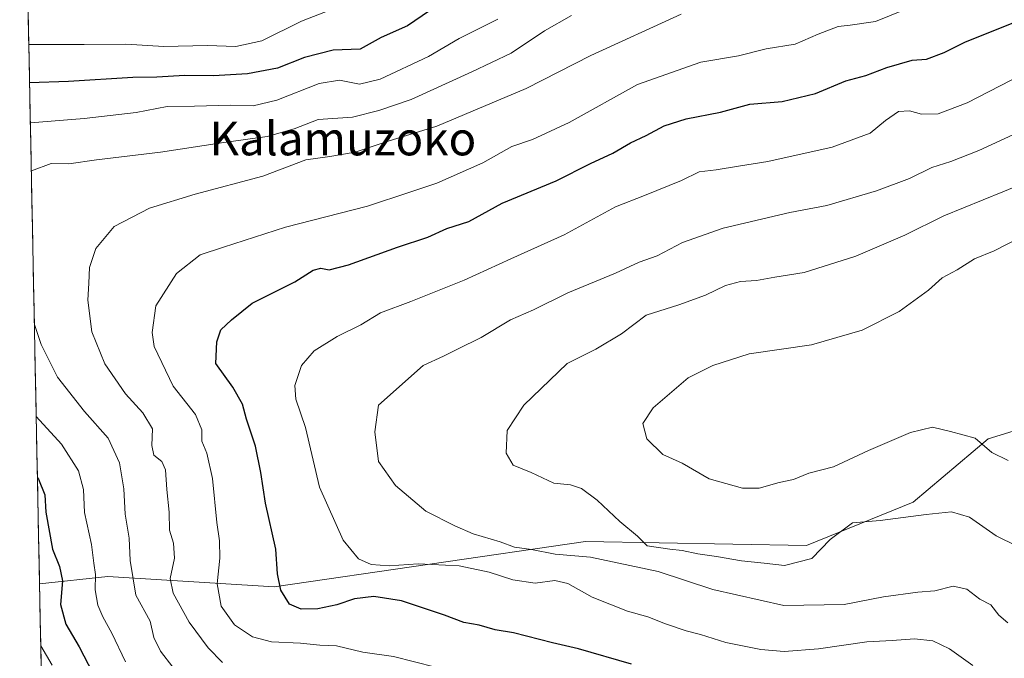
# Model space of a CAD drawing. Units: metres. Extents: x 638010 to 641466, y 4736753 to 4739136.
# Drawn here: x 638031 to 638265, y 4737794 to 4737946 of the extents above; entities that cross this region are included whole.
import ezdxf
from ezdxf.enums import TextEntityAlignment as Align

# ---------------------------------------------------------------- set-up
doc = ezdxf.new("R2010")
doc.units = ezdxf.units.M
doc.header["$MEASUREMENT"] = 0
for name, color, linetype, lineweight in [('Arbolado forestal CxS', 92, 'Continuous', 0), ('Curva de nivel maestra', 36, 'Continuous', 30), ('Curva de nivel normal', 36, 'Continuous', 0), ('Municipio CxS', 142, 'Continuous', 0), ('Texto cartográfico', 19, 'Continuous', 0)]:
    doc.layers.add(name, color=color, linetype=linetype, lineweight=lineweight)
doc.styles.add('Arial', font='txt', dxfattribs={"height": 0.2})

# ---------------------------------------------------------------- blocks, each defined once
blk = doc.blocks.new('*U192')
at = {"layer": 'Curva de nivel normal', "color": 36, "linetype": 'Continuous', "lineweight": 0}
blk.add_polyline3d([(638268.46, 4737820.56, 690), (638263.49, 4737823.08, 690), (638257.09, 4737827.5, 690), (638252.83, 4737828.75, 690), (638246.8, 4737828.14, 690), (638235.8, 4737826.68, 690), (638229.2, 4737826.18, 690), (638223.94, 4737822.17, 690), (638219.56, 4737817.66, 690), (638213.04, 4737815.94, 690), (638208.14, 4737816.54, 690), (638202.8, 4737817.07, 690), (638196.81, 4737818.12, 690), (638192.37, 4737818.72, 690), (638188.62, 4737819.58, 690), (638185.7, 4737819.86, 690), (638180.32, 4737820.66, 690), (638177.98, 4737822.97, 690), (638173.8, 4737826.49, 690), (638168.38, 4737831.55, 690), (638164.63, 4737834.32, 690), (638162.04, 4737835.18, 690), (638158.04, 4737835.62, 690), (638152.61, 4737838.14, 690), (638148.36, 4737839.89, 690), (638146.64, 4737842.77, 690), (638146.95, 4737848.19, 690), (638150.89, 4737854.19, 690), (638161.25, 4737864.11, 690), (638168.04, 4737867.5, 690), (638174.2, 4737871.2, 690), (638180.04, 4737875.62, 690), (638187.87, 4737878.13, 690), (638194.19, 4737880.37, 690), (638198.98, 4737882.74, 690), (638202.52, 4737883.64, 690), (638206.37, 4737883.88, 690), (638210.7, 4737884.69, 690), (638217.7, 4737885.79, 690), (638230.03, 4737889.67, 690), (638241.69, 4737894.72, 690), (638251.03, 4737899.34, 690), (638265.03, 4737905.02, 690), (638289.69, 4737915.2, 690)], dxfattribs=at)
blk = doc.blocks.new('*U193')
at = {"layer": 'Curva de nivel normal', "color": 36, "linetype": 'Continuous', "lineweight": 0}
blk.add_polyline3d([(638266.36, 4737841.04, 695), (638262.48, 4737842.91, 695), (638258.44, 4737846.29, 695), (638252.59, 4737847.95, 695), (638248.3, 4737848.96, 695), (638243.03, 4737847.68, 695), (638233.03, 4737843.36, 695), (638224.7, 4737839.48, 695), (638218.83, 4737837.97, 695), (638215.2, 4737836.51, 695), (638211.77, 4737835.78, 695), (638207.02, 4737834.42, 695), (638203.04, 4737834.38, 695), (638195.07, 4737836.66, 695), (638188.65, 4737840.36, 695), (638184.01, 4737842.43, 695), (638180.23, 4737846.13, 695), (638179.26, 4737849.86, 695), (638181.74, 4737853.52, 695), (638190.02, 4737860.69, 695), (638195.94, 4737863.63, 695), (638204.6, 4737866.42, 695), (638219.44, 4737868.59, 695), (638231.57, 4737872.06, 695), (638240.33, 4737876.49, 695), (638247.36, 4737881.6, 695), (638250.64, 4737884.51, 695), (638254.17, 4737886.47, 695), (638258.31, 4737889.07, 695), (638263.03, 4737891.01, 695), (638269.36, 4737894.26, 695)], dxfattribs=at)
blk = doc.blocks.new('*U194')
at = {"layer": 'Curva de nivel normal', "color": 36, "linetype": 'Continuous', "lineweight": 0}
for points in [[(638033.48, 4737910.01, 660), (638033.51, 4737910.03, 660), (638038.21, 4737911.81, 660), (638042.45, 4737911.72, 660), (638049.03, 4737912.69, 660), (638064.24, 4737914.53, 660), (638079.41, 4737916.8, 660), (638089.71, 4737918.2, 660), (638096.15, 4737920.09, 660), (638101.84, 4737922.26, 660), (638110.01, 4737922.87, 660), (638116.35, 4737924.4, 660), (638124.06, 4737927.02, 660), (638138.49, 4737933.64, 660), (638147.86, 4737938.06, 660), (638155.79, 4737943.38, 660), (638162.22, 4737947.04, 660)], [(638070.15, 4737787.92, 660), (638064.3, 4737795.6, 660), (638062.66, 4737798.81, 660), (638061.81, 4737802.73, 660), (638058.4, 4737808.9, 660), (638057.05, 4737817.19, 660), (638056.81, 4737822.52, 660), (638055.85, 4737828.19, 660), (638055.53, 4737834.24, 660), (638054.49, 4737840.41, 660), (638051.81, 4737846.29, 660), (638046.19, 4737852.67, 660), (638039.76, 4737860.9, 660), (638035.79, 4737868.69, 660), (638034.21, 4737873.39, 660)]]:
    blk.add_polyline3d(points, dxfattribs=at)
blk = doc.blocks.new('*U198')
at = {"layer": 'Curva de nivel normal', "color": 36, "linetype": 'Continuous', "lineweight": 0}
for points in [[(638032.88, 4737940.1, 645), (638033.05, 4737940.12, 645), (638046.05, 4737940.12, 645), (638056.05, 4737940.27, 645), (638065.05, 4737939.71, 645), (638075.39, 4737939.92, 645), (638082.26, 4737939.64, 645), (638088.47, 4737941.04, 645), (638097.9, 4737945.74, 645), (638107.5, 4737949.43, 645)], [(638038.48, 4737792.22, 645), (638035.75, 4737796.81, 645)]]:
    blk.add_polyline3d(points, dxfattribs=at)
blk = doc.blocks.new('*U200')
at = {"layer": 'Curva de nivel normal', "color": 36, "linetype": 'Continuous', "lineweight": 0}
blk.add_polyline3d([(638134.86, 4737790.45, 670), (638119.78, 4737794.26, 670), (638112.48, 4737795.29, 670), (638106.26, 4737796.83, 670), (638102.24, 4737796.98, 670), (638097.63, 4737797.47, 670), (638090.7, 4737797.82, 670), (638086.18, 4737798.94, 670), (638081.93, 4737801.83, 670), (638078.72, 4737806.26, 670), (638077.8, 4737811.59, 670), (638078.38, 4737817.71, 670), (638078.34, 4737821.86, 670), (638077.68, 4737826.19, 670), (638076.65, 4737836.68, 670), (638075.32, 4737842.74, 670), (638074.13, 4737845.62, 670), (638074.09, 4737848.28, 670), (638072.58, 4737851.95, 670), (638067.29, 4737858.71, 670), (638062.76, 4737868.19, 670), (638062.29, 4737871.51, 670), (638063.2, 4737877.86, 670), (638068.06, 4737885.6, 670), (638073.76, 4737889.99, 670), (638079.29, 4737891.85, 670), (638094.11, 4737896.58, 670), (638113.64, 4737901.64, 670), (638123.68, 4737904.96, 670), (638130.12, 4737907.11, 670), (638141.14, 4737911.92, 670), (638148.06, 4737915.88, 670), (638152.96, 4737917.49, 670), (638161.72, 4737921.58, 670), (638177.96, 4737930.62, 670), (638193.04, 4737935.94, 670), (638202.04, 4737937.49, 670), (638208.63, 4737939.1, 670), (638215.53, 4737940.21, 670), (638221.05, 4737942.62, 670), (638225.81, 4737944.44, 670), (638228.7, 4737944.76, 670), (638234.7, 4737945.65, 670), (638248.03, 4737951.12, 670)], dxfattribs=at)
blk = doc.blocks.new('*U202')
at = {"layer": 'Curva de nivel normal', "color": 36, "linetype": 'Continuous', "lineweight": 0}
blk.add_polyline3d([(638257.92, 4737792.15, 680), (638252.34, 4737796.12, 680), (638248.35, 4737798.01, 680), (638244.02, 4737798.52, 680), (638238.69, 4737798.12, 680), (638232.63, 4737797.79, 680), (638221.12, 4737796.13, 680), (638212.97, 4737795.46, 680), (638207.37, 4737795.98, 680), (638199.04, 4737797.62, 680), (638193.02, 4737799.57, 680), (638189.62, 4737800.39, 680), (638184.68, 4737802.08, 680), (638180.43, 4737803.77, 680), (638175.62, 4737805.12, 680), (638167.16, 4737808.43, 680), (638161.36, 4737811.65, 680), (638158.3, 4737812.4, 680), (638153.59, 4737811.77, 680), (638148.29, 4737812.55, 680), (638142.6, 4737814.41, 680), (638135.5, 4737815.86, 680), (638125.68, 4737816.38, 680), (638118.76, 4737815.88, 680), (638114.46, 4737816.18, 680), (638111.47, 4737817.6, 680), (638107.81, 4737822.05, 680), (638102.21, 4737834.61, 680), (638098.86, 4737848.87, 680), (638096.54, 4737855.61, 680), (638096.3, 4737858.86, 680), (638097.88, 4737863.65, 680), (638100.94, 4737867.12, 680), (638106.38, 4737870.55, 680), (638112.05, 4737873.36, 680), (638116.71, 4737876.23, 680), (638123.91, 4737878.89, 680), (638136.64, 4737883.98, 680), (638147.78, 4737889.06, 680), (638160.5, 4737894.78, 680), (638172.7, 4737901.48, 680), (638179.65, 4737904.15, 680), (638188.5, 4737907.73, 680), (638192.65, 4737909.83, 680), (638196.7, 4737910.25, 680), (638202.04, 4737911.17, 680), (638209.04, 4737912.26, 680), (638224.37, 4737915.71, 680), (638233.47, 4737919.02, 680), (638237.11, 4737922.04, 680), (638240.2, 4737924.16, 680), (638242.82, 4737924.37, 680), (638245.72, 4737923.54, 680), (638249.65, 4737923.61, 680), (638256.55, 4737926.26, 680), (638269.69, 4737933, 680)], dxfattribs=at)
blk = doc.blocks.new('*U203')
at = {"layer": 'Curva de nivel normal', "color": 36, "linetype": 'Continuous', "lineweight": 0}
blk.add_polyline3d([(638188.37, 4737947.41, 665), (638166.85, 4737937.56, 665), (638151.44, 4737929.67, 665), (638130.12, 4737920.66, 665), (638118.53, 4737917.15, 665), (638110.71, 4737914.49, 665), (638104.61, 4737913.42, 665), (638098.95, 4737912.68, 665), (638088.67, 4737908.74, 665), (638072.51, 4737904.48, 665), (638061.63, 4737901.16, 665), (638053.26, 4737896.75, 665), (638048.83, 4737891.52, 665), (638047.33, 4737886.99, 665), (638047.19, 4737883.28, 665), (638046.92, 4737879.21, 665), (638047.9, 4737871.64, 665), (638050.98, 4737864.05, 665), (638055.91, 4737856.87, 665), (638060.09, 4737852.34, 665), (638062.34, 4737848.55, 665), (638062.23, 4737844.61, 665), (638062.72, 4737842.28, 665), (638064.58, 4737840.73, 665), (638065.46, 4737838.74, 665), (638065.75, 4737834.1, 665), (638066.37, 4737828.71, 665), (638066.39, 4737824.42, 665), (638067.35, 4737821.28, 665), (638067.64, 4737817.71, 665), (638066.57, 4737812.9, 665), (638067.29, 4737809.36, 665), (638071.09, 4737802.5, 665), (638075.65, 4737796.36, 665), (638079.04, 4737792.85, 665)], dxfattribs=at)
blk = doc.blocks.new('*U213')
at = {"layer": 'Curva de nivel normal', "color": 36, "linetype": 'Continuous', "lineweight": 0}
blk.add_polyline3d([(638266.28, 4737802.32, 685), (638264.14, 4737804.12, 685), (638262.19, 4737806.62, 685), (638259.55, 4737807.96, 685), (638256.46, 4737810.36, 685), (638253.23, 4737811.05, 685), (638248.86, 4737809.91, 685), (638244.83, 4737809.64, 685), (638236.65, 4737808.54, 685), (638227.24, 4737806.66, 685), (638212.88, 4737806.45, 685), (638195.96, 4737810.29, 685), (638182.88, 4737814.52, 685), (638166.75, 4737818, 685), (638158.37, 4737818.69, 685), (638152.7, 4737819.78, 685), (638148.68, 4737820.36, 685), (638145.26, 4737821.6, 685), (638138.8, 4737823.5, 685), (638134.46, 4737825.42, 685), (638127.53, 4737828.9, 685), (638120.31, 4737835.02, 685), (638116.27, 4737840.73, 685), (638115.34, 4737847.86, 685), (638116.27, 4737854.19, 685), (638126.87, 4737863.67, 685), (638131.7, 4737865.88, 685), (638135.04, 4737867.54, 685), (638140.7, 4737870.32, 685), (638147.74, 4737874.5, 685), (638153.2, 4737876.94, 685), (638161.41, 4737880.94, 685), (638172.7, 4737885.64, 685), (638178.37, 4737888.26, 685), (638182.7, 4737889.78, 685), (638188.69, 4737892.98, 685), (638198.44, 4737896.41, 685), (638214.31, 4737900.12, 685), (638223.09, 4737901.8, 685), (638234.97, 4737905.25, 685), (638242.85, 4737908.24, 685), (638248.15, 4737910.82, 685), (638252.69, 4737912.28, 685), (638259.36, 4737914.87, 685), (638269.54, 4737919.56, 685)], dxfattribs=at)
blk = doc.blocks.new('*U223')
at = {"layer": 'Curva de nivel normal', "color": 36, "linetype": 'Continuous', "lineweight": 0}
for points in [[(638144.66, 4737946.16, 655), (638135.48, 4737941.6, 655), (638128.18, 4737937.29, 655), (638116.66, 4737931.92, 655), (638111.71, 4737930.7, 655), (638106.97, 4737931.65, 655), (638102.09, 4737930.83, 655), (638091.97, 4737926.9, 655), (638086.33, 4737925.57, 655), (638081.03, 4737925.69, 655), (638072.36, 4737925.44, 655), (638065.89, 4737925.38, 655), (638058.48, 4737923.92, 655), (638046.09, 4737922.49, 655), (638033.25, 4737921.48, 655)], [(638034.65, 4737851.46, 655), (638040.64, 4737844.88, 655), (638044.72, 4737838.52, 655), (638045.94, 4737834.06, 655), (638046.14, 4737828.64, 655), (638047.84, 4737821.01, 655), (638048.35, 4737816.51, 655), (638048.75, 4737813.86, 655), (638048.68, 4737810.19, 655), (638049.36, 4737806.49, 655), (638050.49, 4737803.72, 655), (638052.71, 4737799.82, 655), (638055.97, 4737793.05, 655)]]:
    blk.add_polyline3d(points, dxfattribs=at)
blk = doc.blocks.new('*U233')
at = {"layer": 'Curva de nivel maestra', "color": 36, "linetype": 'Continuous', "lineweight": 30}
for points in [[(638128.37, 4737948.2, 650), (638123.18, 4737944.6, 650), (638116.91, 4737941.84, 650), (638111.9, 4737939.02, 650), (638105.47, 4737938.78, 650), (638098.57, 4737937.06, 650), (638092.2, 4737934.49, 650), (638085, 4737933.19, 650), (638076.87, 4737932.71, 650), (638070.05, 4737932.76, 650), (638063.38, 4737932.4, 650), (638057.71, 4737932.31, 650), (638042.38, 4737931.34, 650), (638033.06, 4737931.02, 650)], [(638034.94, 4737836.85, 650), (638035.2, 4737836.52, 650), (638036.72, 4737832.83, 650), (638036.97, 4737828.65, 650), (638038.54, 4737819.91, 650), (638040.22, 4737815.72, 650), (638040.9, 4737812.36, 650), (638040.42, 4737806.67, 650), (638041.71, 4737801.97, 650), (638044.92, 4737796.58, 650), (638048.16, 4737790.3, 650)]]:
    blk.add_polyline3d(points, dxfattribs=at)
blk = doc.blocks.new('*U238')
at = {"layer": 'Curva de nivel maestra', "color": 36, "linetype": 'Continuous', "lineweight": 30}
blk.add_polyline3d([(638176.55, 4737792.48, 675), (638163.92, 4737796.08, 675), (638157.73, 4737797.55, 675), (638148.42, 4737799.93, 675), (638144.07, 4737800.66, 675), (638140.25, 4737801.76, 675), (638136.58, 4737802.4, 675), (638132, 4737804.15, 675), (638121.76, 4737807.58, 675), (638115.1, 4737808.58, 675), (638110.54, 4737808.06, 675), (638106.28, 4737806.58, 675), (638101.8, 4737805.64, 675), (638097.84, 4737805.56, 675), (638094.99, 4737806.73, 675), (638092.97, 4737810.13, 675), (638092.2, 4737813.96, 675), (638091.75, 4737819.84, 675), (638089.28, 4737830.86, 675), (638088.22, 4737838.18, 675), (638086.92, 4737844.43, 675), (638084.79, 4737850.84, 675), (638083.8, 4737854.44, 675), (638081.53, 4737858.52, 675), (638077.46, 4737864.13, 675), (638077.73, 4737869.28, 675), (638078.65, 4737872.13, 675), (638081.17, 4737874.53, 675), (638086.12, 4737878.54, 675), (638096.28, 4737883.61, 675), (638100.69, 4737886.35, 675), (638102.48, 4737886.88, 675), (638104.52, 4737886.48, 675), (638109.07, 4737887.6, 675), (638120.79, 4737891.83, 675), (638128.04, 4737894.22, 675), (638132.56, 4737896.27, 675), (638137.78, 4737898, 675), (638145.76, 4737902.32, 675), (638158.61, 4737907.65, 675), (638166.81, 4737911.79, 675), (638172.13, 4737914.28, 675), (638176.28, 4737916.7, 675), (638180.02, 4737918.44, 675), (638184.33, 4737920.74, 675), (638189.56, 4737922.45, 675), (638197.75, 4737924.05, 675), (638204.73, 4737925.92, 675), (638212.5, 4737926.54, 675), (638220.43, 4737928.5, 675), (638227.64, 4737931.48, 675), (638232.44, 4737932.73, 675), (638237.39, 4737934.7, 675), (638243.46, 4737936.43, 675), (638246.9, 4737936.67, 675), (638251.09, 4737938.26, 675), (638256.13, 4737940.78, 675), (638268.73, 4737945.8, 675)], dxfattribs=at)

msp = doc.modelspace()

# ---------------------------------------------------------------- linework, layer by layer
at = {"layer": 'Arbolado forestal CxS', "color": 92, "linetype": 'Continuous', "lineweight": 0}
for points in [[(638271.58, 4737790.81, 679.26), (638340.57, 4737831.07, 688.49), (638377.89, 4737854.52, 696.05), (638368.23, 4737875.12, 708.31), (638356.66, 4737878.5, 707.44), (638329.48, 4737868.41, 704.6), (638307.13, 4737860.12, 702.46), (638261.54, 4737846.13, 695.08), (638243.67, 4737831.07, 689.95), (638218.27, 4737820.72, 689.81), (638165.58, 4737821.66, 685.36), (638091.37, 4737810.93, 674.69), (638051.69, 4737813.34, 658.2), (638035.45, 4737811.61, 648.24), (638030.71, 4738048.45, 600.46), (638034.52, 4738048.95, 600.44), (638069.33, 4738063.07, 603.47), (638104.23, 4738069.17, 598.34), (638122.83, 4738080.88, 596.87), (638122.89, 4738080.91, 596.88), (638122.95, 4738080.95, 596.9), (638124.83, 4738119.54, 597.87), (638136.4, 4738144.07, 599.36), (638161.12, 4738214.24, 600.4)], [(638030.71, 4738048.45, 600.46), (638035.45, 4737811.61, 648.24)], [(638036.64, 4737752.24, 634.93), (638085.31, 4737753.95, 644.47), (638158.71, 4737749.73, 651.71), (638210.89, 4737765.03, 662.12), (638271.58, 4737790.81, 679.26), (638340.57, 4737831.07, 688.49), (638377.89, 4737854.52, 696.05), (638368.23, 4737875.12, 708.31), (638356.66, 4737878.5, 707.44), (638329.48, 4737868.41, 704.6), (638307.13, 4737860.12, 702.46), (638261.54, 4737846.13, 695.08), (638243.67, 4737831.07, 689.95), (638218.27, 4737820.72, 689.81), (638165.58, 4737821.66, 685.36), (638091.37, 4737810.93, 674.69), (638051.69, 4737813.34, 658.2), (638035.45, 4737811.61, 648.24)], [(638036.64, 4737752.24, 634.93), (638085.31, 4737753.95, 644.47), (638158.71, 4737749.73, 651.71), (638210.89, 4737765.03, 662.12), (638271.58, 4737790.81, 679.26), (638340.57, 4737831.07, 688.49), (638377.89, 4737854.52, 696.05), (638368.23, 4737875.12, 708.31), (638356.66, 4737878.5, 707.44), (638329.48, 4737868.41, 704.6), (638307.13, 4737860.12, 702.46), (638261.54, 4737846.13, 695.08), (638243.67, 4737831.07, 689.95), (638218.27, 4737820.72, 689.81), (638165.58, 4737821.66, 685.36), (638091.37, 4737810.93, 674.69), (638051.69, 4737813.34, 658.2), (638035.45, 4737811.61, 648.24)], [(638035.45, 4737811.61, 648.24), (638036.64, 4737752.24, 634.93)]]:
    msp.add_polyline3d(points, dxfattribs=at)
msp.add_polyline3d([(638158.71, 4737749.73, 651.71), (638085.31, 4737753.95, 644.47), (638036.64, 4737752.24, 634.93), (638035.45, 4737811.61, 648.24), (638051.69, 4737813.34, 658.2), (638091.37, 4737810.93, 674.69), (638165.58, 4737821.66, 685.36), (638218.27, 4737820.72, 689.81), (638243.67, 4737831.07, 689.95), (638261.54, 4737846.13, 695.08), (638307.13, 4737860.12, 702.46), (638329.48, 4737868.41, 704.6), (638356.66, 4737878.5, 707.44), (638368.23, 4737875.12, 708.31), (638377.89, 4737854.52, 696.05), (638340.57, 4737831.07, 688.49), (638271.58, 4737790.81, 679.26), (638210.89, 4737765.03, 662.12), (638158.71, 4737749.73, 651.71)], close=True, dxfattribs=at)
at = {"layer": 'Municipio CxS', "color": 142, "linetype": 'Continuous', "lineweight": 0}
msp.add_polyline3d([(638035.83, 4737792.35, 643.57), (638035.73, 4737797.35, 645), (638035.63, 4737802.35, 646.43), (638035.53, 4737807.34, 647.03), (638035.43, 4737812.34, 646.35), (638035.33, 4737817.34, 647.31), (638035.23, 4737822.33, 648.39), (638035.13, 4737827.33, 648.99), (638035.03, 4737832.33, 649.16), (638034.93, 4737837.32, 650.05), (638034.83, 4737842.32, 651.36), (638034.73, 4737847.31, 653.21), (638034.63, 4737852.31, 655.17), (638034.53, 4737857.31, 656.9), (638034.43, 4737862.3, 658.16), (638034.33, 4737867.3, 658.99), (638034.23, 4737872.3, 659.73), (638034.13, 4737877.29, 659.93), (638034.03, 4737882.29, 660.15), (638033.93, 4737887.29, 660.44), (638033.83, 4737892.28, 660.73), (638033.73, 4737897.28, 661.09), (638033.63, 4737902.28, 661.06), (638033.54, 4737907.27, 660.59), (638033.43, 4737912.27, 659.22), (638033.33, 4737917.26, 656.97), (638033.24, 4737922.26, 654.48), (638033.14, 4737927.26, 651.85), (638033.04, 4737932.25, 649.16), (638032.94, 4737937.25, 646.31), (638032.84, 4737942.25, 643.83), (638032.74, 4737947.24, 641.27)], dxfattribs=at)

# ---------------------------------------------------------------- block references
at = {"layer": 'Curva de nivel maestra', "color": 36, "linetype": 'Continuous', "lineweight": 30}
for name in ['*U238', '*U233']:
    msp.add_blockref(name, (0, 0), dxfattribs=at)
at = {"layer": 'Curva de nivel normal', "color": 36, "linetype": 'Continuous', "lineweight": 0}
for name in ['*U198', '*U192', '*U213', '*U202', '*U200', '*U194', '*U223', '*U203', '*U193']:
    msp.add_blockref(name, (0, 0), dxfattribs=at)

# ---------------------------------------------------------------- texts
at = {"layer": 'Texto cartográfico', "color": 19, "linetype": 'Continuous', "lineweight": 0, "style": 'Arial'}
msp.add_text('Kalamuzoko', height=8, dxfattribs=at).set_placement((638107.75, 4737917.73), align=Align.MIDDLE_CENTER)

doc.saveas('drawing.dxf')
